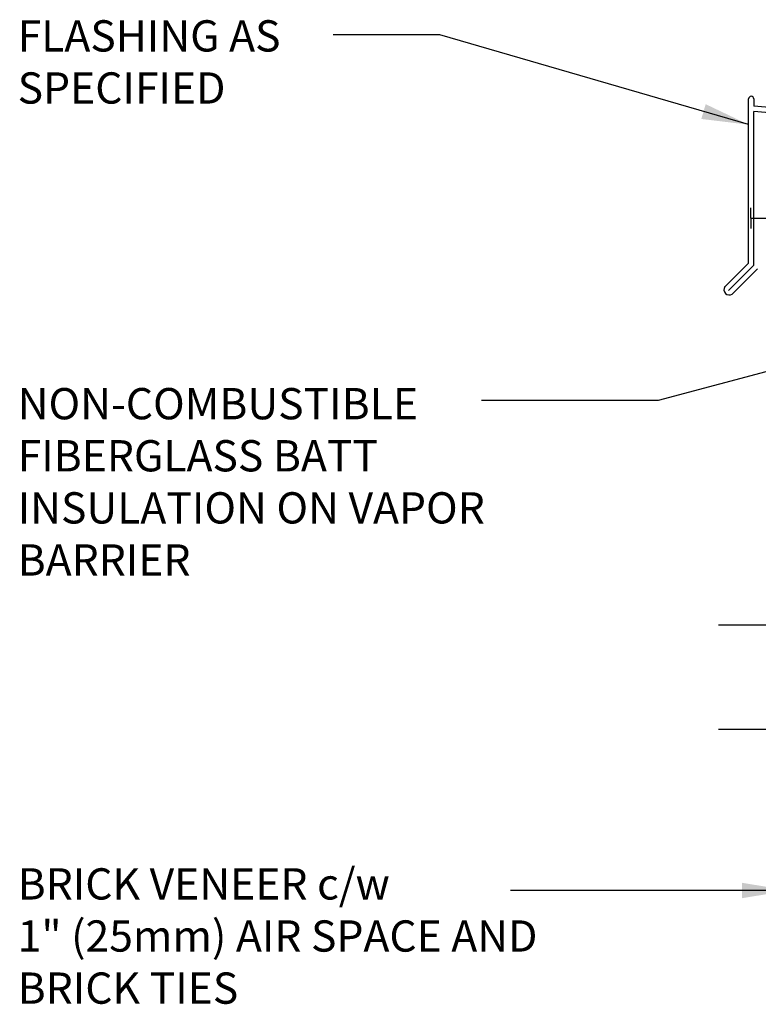
# Model space of a CAD drawing. Units: inches. Extents: x 99.4 to 152.5, y 81.8 to 167.4.
# Drawn here: x 99.4 to 117.1, y 143.8 to 167.4 of the extents above; entities that cross this region are included whole.
import ezdxf

# ---------------------------------------------------------------- set-up
doc = ezdxf.new("R2010")
doc.units = ezdxf.units.IN
doc.header["$LTSCALE"] = 0.5
doc.header["$MEASUREMENT"] = 0
for name, color, linetype in [('HATCH', 12, 'Continuous'), ('LINE9', 9, 'Continuous'), ('TEXT', 4, 'Continuous')]:
    doc.layers.add(name, color=color, linetype=linetype)
doc.styles.add('DIM', font='romans.shx', dxfattribs={"width": 0.7})
doc.styles.add('ROMANS', font='romans.shx', dxfattribs={"height": 0.75})
doc.dimstyles.new('ext_12', dxfattribs={"dimscale": 12, "dimtxt": 0.09375, "dimasz": 0.09375, "dimexe": 0.09375, "dimexo": 0.0625, "dimgap": 0.0625, "dimtad": 1, "dimdec": 1, "dimzin": 3, "dimdsep": 46, "dimlunit": 4, "dimtxsty": 'DIM', "dimcen": 0.09, "dimdle": 0.09375, "dimclrt": 4, "dimadec": 0, "dimazin": 0, "dimtfac": 1, "dimtdec": 1, "dimtmove": 2, "dimatfit": 3, "dimfxl": 0, "dimfrac": 2, "dimtolj": 1, "dimtzin": 0, "dimarcsym": 0})

msp = doc.modelspace()

# ---------------------------------------------------------------- linework, layer by layer
at = {"layer": 'HATCH'}
for p, q in [((116.872, 161.537), (116.872, 165.474)), ((116.997, 165.474), (116.997, 165.298)), ((133.963, 163.813), (116.997, 165.298)), ((116.997, 161.486), (116.997, 165.172)), ((119.262, 164.974), (116.997, 165.172)), ((116.872, 161.537), (116.303, 160.969)), ((116.997, 161.486), (116.392, 160.88)), ((117.085, 161.397), (116.48, 160.792))]:
    msp.add_line(p, q, dxfattribs=at)
for centre, radius, start, end in [((116.935, 165.474), 0.0625, 0, 180), ((116.407, 160.896), 0.127, 144.7902, 305.2098)]:
    msp.add_arc(centre, radius, start, end, dxfattribs=at)
at = {"layer": 'LINE9'}
for p, q in [((116.928, 162.611), (116.928, 162.861)), ((116.928, 162.611), (118.774, 162.611)), ((116.928, 162.611), (116.928, 162.361)), ((116.149, 152.854), (124.511, 152.854)), ((116.149, 150.354), (124.511, 150.354))]:
    msp.add_line(p, q, dxfattribs=at)

# ---------------------------------------------------------------- texts
at = {"layer": 'TEXT', "char_height": 0.75, "style": 'ROMANS'}
for s, insert, width, attachment_point in [('FLASHING AS \\PSPECIFIED', (99.346, 167.361), 8.7776, 1), ('NON-COMBUSTIBLE\\PFIBERGLASS BATT INSULATION ON VAPOR BARRIER', (99.346, 158.537), 12.44051, 1), ('BRICK VENEER c/w \\P1" (25mm) AIR SPACE AND BRICK TIES', (99.346, 145.293), 14.56426, 4)]:
    msp.add_mtext(s, dxfattribs=dict(at, insert=insert, width=width, attachment_point=attachment_point))

# ---------------------------------------------------------------- leaders
at = {"layer": 'TEXT'}
for points, override in [([(116.872, 164.856), (109.47, 167.009), (106.909, 167.009)], {"dimgap": 0.0625, "dimtad": 0}), ([(126.454, 161.354), (114.706, 158.242), (110.466, 158.242)], {"dimtad": 0}), ([(117.841, 146.482), (111.163, 146.482)], {"dimgap": 0.0625, "dimtad": 0})]:
    msp.add_leader(points, dimstyle='ext_12', override=override, dxfattribs=at)

doc.saveas('drawing.dxf')
